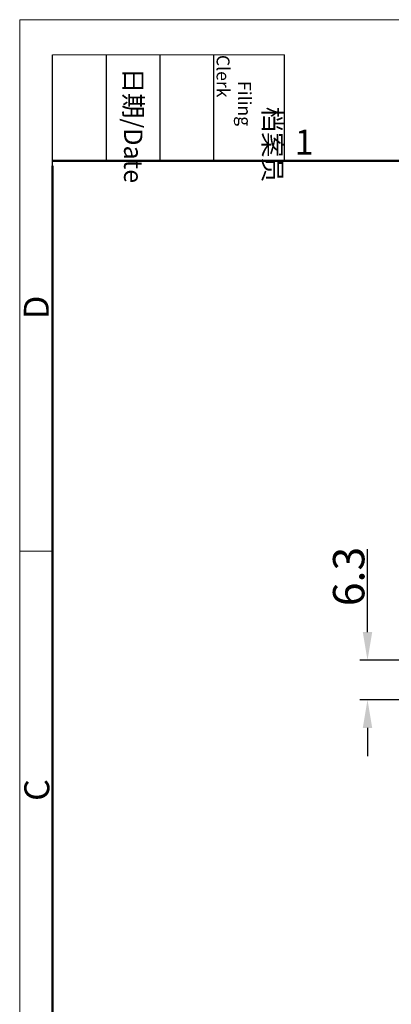
# Model space of a CAD drawing. Units: millimetres. Extents: x 1371 to 1816, y 481 to 796.
# Drawn here: x 1371 to 1430, y 639 to 796 of the extents above; entities that cross this region are included whole.
import ezdxf

# ---------------------------------------------------------------- set-up
doc = ezdxf.new("R2010")
doc.units = ezdxf.units.MM
doc.header["$LTSCALE"] = 65.395
doc.header["$PDMODE"] = 3
doc.header["$PDSIZE"] = 8
doc.layers.get('Defpoints').update_dxf_attribs({"linetype": 'CONTINUOUS'})
doc.layers.add('Dim', color=3, linetype='CONTINUOUS', lineweight=15)
doc.layers.add('图框', color=7, linetype='CONTINUOUS', lineweight=20)
doc.styles.add('Romans字体', font='romans.shx', dxfattribs={"width": 0.75})
doc.styles.add('txt字体', font='txt', dxfattribs={"width": 0.7})
doc.dimstyles.new('01', dxfattribs={"dimtxt": 5, "dimasz": 4.5, "dimexe": 1.2, "dimexo": 0.2, "dimgap": 0.5, "dimtad": 1, "dimdec": 1, "dimdsep": 46, "dimtxsty": 'Romans字体', "dimcen": 0, "dimclrd": 1, "dimclre": 6, "dimclrt": 4, "dimazin": 2, "dimtfac": 1, "dimtdec": 1, "dimtofl": 0, "dimtmove": 0, "dimatfit": 3, "dimfxl": 1, "dimtolj": 1, "dimtzin": 0, "dimarcsym": 0})

# ---------------------------------------------------------------- blocks, each defined once
blk = doc.blocks.new('*D7')
at = {"layer": 'Defpoints', "color": 0, "transparency": 16777216}
for p in [(1426.25, 693.8), (1438.92, 693.8), (1437.91, 687.51)]:
    blk.add_point(p, dxfattribs=at)
at = {"layer": 'Dim', "color": 1, "lineweight": -2, "transparency": 16777216}
for p, q in [((1426.25, 698.3), (1426.25, 711.48)), ((1426.25, 683.01), (1426.25, 678.51))]:
    blk.add_line(p, q, dxfattribs=at)
at = {"layer": 'Dim', "color": 6, "lineweight": -2, "transparency": 16777216}
for p, q in [((1438.72, 693.8), (1425.05, 693.8)), ((1437.71, 687.51), (1425.05, 687.51))]:
    blk.add_line(p, q, dxfattribs=at)
at = {"layer": 'Dim', "color": 1, "transparency": 16777216}
for points in [[(1425.5, 698.3), (1427, 698.3), (1426.25, 693.8)], [(1425.5, 683.01), (1427, 683.01), (1426.25, 687.51)]]:
    blk.add_solid(points, dxfattribs=at)
at = {"layer": 'Dim', "color": 4, "transparency": 16777216, "insert": (1423.25, 707.14), "char_height": 5, "attachment_point": 5, "rotation": 90, "style": 'Romans字体'}
blk.add_mtext('\\A1;6.3', dxfattribs=at)

msp = doc.modelspace()

# ---------------------------------------------------------------- linework, layer by layer
at = {"layer": '图框', "color": 1, "lineweight": 18}
for q in [(1370.83, 480.86), (1816.33, 795.86)]:
    msp.add_line((1370.83, 795.86), q, dxfattribs=at)
at = {"layer": '图框', "lineweight": -3}
for p, q in [((1376.08, 772.59), (1376.08, 790.25)), ((1384.65, 773.36), (1384.65, 790.25)), ((1393.22, 773.36), (1393.22, 790.25)), ((1401.78, 773.36), (1401.78, 790.25)), ((1413.02, 773.36), (1413.02, 790.25)), ((1384.65, 773.36), (1384.65, 787.59)), ((1393.22, 773.36), (1393.22, 787.59)), ((1401.78, 773.36), (1401.78, 787.59)), ((1376.08, 772.59), (1376.08, 786.82))]:
    msp.add_line(p, q, dxfattribs=at)
at = {"layer": '图框', "lineweight": 18}
msp.add_line((1376.08, 790.25), (1413.02, 790.25), dxfattribs=at)
at = {"layer": '图框', "lineweight": 50}
for p, q in [((1376.08, 773.36), (1811.11, 773.36)), ((1376.08, 486.09), (1376.08, 772.59))]:
    msp.add_line(p, q, dxfattribs=at)
at = {"layer": '图框', "color": 6}
msp.add_line((1376.08, 711.17), (1370.83, 711.17), dxfattribs=at)

# ---------------------------------------------------------------- texts
at = {"layer": '图框', "char_height": 2.9385, "width": 16.8831, "attachment_point": 4, "rotation": 270, "style": 'txt字体'}
for s, insert in [('\\pi2.8203;档案员{\\H0.7x;\\P\\pi1.4159;\\Fromans|c134;Filing Clerk\\fFangSong_GB2312|b0|i0|c134|p49; }', (1407.4, 790.25)), ('\\pi0.7115;日期{\\Fromans|c134;/Date}', (1388.93, 790.25))]:
    msp.add_mtext(s, dxfattribs=dict(at, insert=insert))
at = {"layer": '图框', "color": 6, "insert": (1414.66, 778.35), "char_height": 3.98, "width": 3.8369, "attachment_point": 1, "style": 'Romans字体'}
msp.add_mtext('1', dxfattribs=at)
at = {"layer": '图框', "color": 6, "char_height": 3.98, "width": 3.8369, "attachment_point": 1, "rotation": 90, "style": 'Romans字体'}
for s, insert in [('D', (1371.49, 748.16)), ('C', (1371.57, 671.39))]:
    msp.add_mtext(s, dxfattribs=dict(at, insert=insert))

# ---------------------------------------------------------------- dimensions: what is measured, and where the dimension line sits
at = {"layer": 'Dim'}
dim = msp.add_linear_dim(base=(1426.25, 693.8), p1=(1437.91, 687.51), p2=(1438.92, 693.8), angle=90, dimstyle='01', dxfattribs=at)
dim.commit()
dim.dimension.update_dxf_attribs({"geometry": '*D7', "text_midpoint": (1423.25, 707.14)})

doc.saveas('drawing.dxf')
